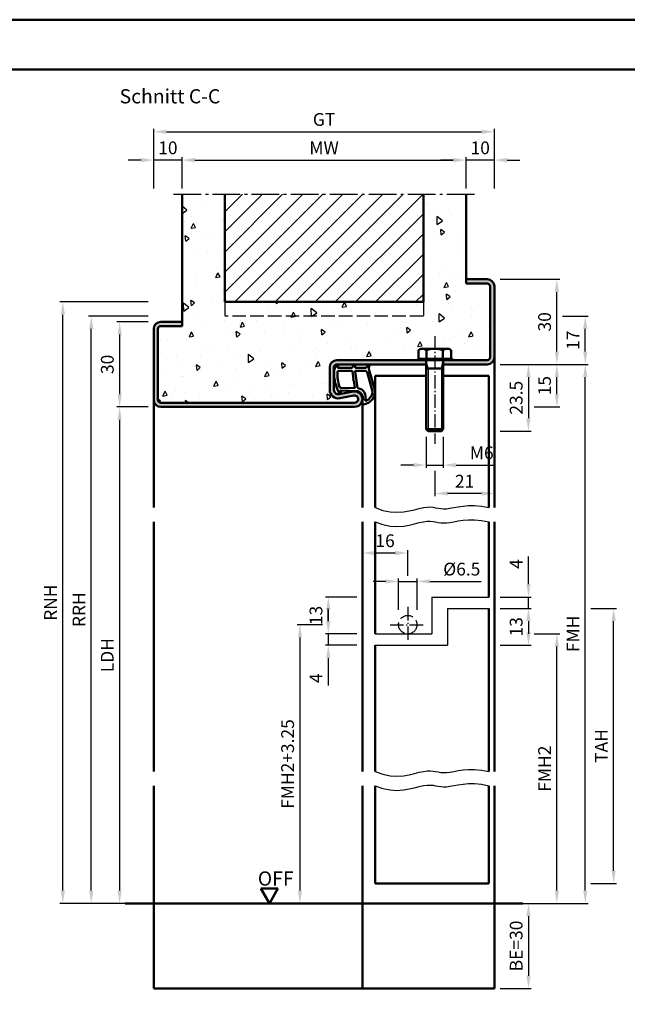
# Model space of a CAD drawing. Units: millimetres. Extents: x 0 to 1680, y -36 to 1114.
# Drawn here: x 1195 to 1409, y 767 to 1114 of the extents above; entities that cross this region are included whole.
import ezdxf

# ---------------------------------------------------------------- set-up
doc = ezdxf.new("R2010")
doc.units = ezdxf.units.MM
for name, pattern in [('AM_DIN_F_W050', [6.25, 4.75, -1.5]), ('AM_DIN_G_W050', [13.75, 9.75, -1.5, 1, -1.5]), ('AM_DIN_G_W050x2', [6.875, 4.75, -0.875, 0.375, -0.875])]:
    doc.linetypes.add(name, pattern=pattern)
for name, color, linetype, lineweight in [('AM_0', 7, 'Continuous', 50), ('AM_0N', 7, 'Continuous', 50), ('AM_1', 14, 'Continuous', 50), ('AM_3', 6, 'AM_DIN_F_W050', 25), ('AM_4', 3, 'Continuous', 25), ('AM_4N', 3, 'Continuous', 25), ('AM_5', 3, 'Continuous', 25), ('AM_7', 4, 'AM_DIN_G_W050', 25), ('AM_7N', 4, 'AM_DIN_G_W050', 25), ('AM_8', 1, 'Continuous', 25), ('AM_BOR', 7, 'Continuous', 50)]:
    doc.layers.add(name, color=color, linetype=linetype, lineweight=lineweight)
doc.layers.add('AM_12', color=7, linetype='Continuous', lineweight=50, plot=False)
doc.styles.get("Standard").update_dxf_attribs({"font": 'isocp.shx'})
doc.dimstyles.new('AM_DIN$0', dxfattribs={"dimtxt": 4.5, "dimasz": 4.5, "dimexe": 1, "dimexo": 2, "dimgap": 1.5, "dimtad": 1, "dimdec": 1, "dimdsep": 46, "dimtxsty": 'Standard', "dimcen": 0, "dimclrd": 256, "dimclre": 256, "dimclrt": 2, "dimadec": 0, "dimazin": 2, "dimtp": 0.1, "dimtm": 0.1, "dimtfac": 0.71, "dimtdec": 1, "dimtmove": 0, "dimatfit": 3, "dimfxl": 0, "dimlwd": -1, "dimlwe": -1, "dimarcsym": 0})

# ---------------------------------------------------------------- blocks, each defined once
blk = doc.blocks.new('*D82')
at = {"layer": 'AM_5', "linetype": 'ByBlock'}
for p, q in [((1239.999999999997, 1007.25), (1229, 1007.25)), ((1230, 1002.75), (1230, 981.75)), ((1240, 977.25), (1229, 977.25))]:
    blk.add_line(p, q, dxfattribs=at)
at = {"layer": 'AM_5'}
for points in [[(1229.25, 1002.75), (1230.75, 1002.75), (1230, 1007.25)], [(1229.25, 981.75), (1230.75, 981.75), (1230, 977.25)]]:
    blk.add_solid(points, dxfattribs=at)
at = {"layer": 'Defpoints', "color": 0}
for p in [(1241.999999999997, 1007.25), (1230, 977.25), (1242, 977.25)]:
    blk.add_point(p, dxfattribs=at)
at = {"layer": 'AM_5', "color": 2, "insert": (1226.25, 992.2500000000001), "char_height": 4.5, "attachment_point": 5, "rotation": 90}
blk.add_mtext('30', dxfattribs=at)
blk = doc.blocks.new('*D87')
at = {"layer": 'AM_5', "linetype": 'ByBlock'}
for p, q in [((1252, 1054.25), (1252, 1065.25)), ((1256.5, 1064.25), (1347.5, 1064.25)), ((1352, 1054.25), (1352, 1065.25))]:
    blk.add_line(p, q, dxfattribs=at)
at = {"layer": 'AM_5'}
for points in [[(1256.5, 1065), (1256.5, 1063.5), (1252, 1064.25)], [(1347.5, 1065), (1347.5, 1063.5), (1352, 1064.25)]]:
    blk.add_solid(points, dxfattribs=at)
at = {"layer": 'Defpoints', "color": 0}
for p in [(1352, 1064.25), (1252, 1052.25), (1352, 1052.25)]:
    blk.add_point(p, dxfattribs=at)
at = {"layer": 'AM_5', "color": 2, "insert": (1302, 1068), "char_height": 4.5, "attachment_point": 5}
blk.add_mtext('MW', dxfattribs=at)
blk = doc.blocks.new('*D88')
at = {"layer": 'AM_5', "linetype": 'ByBlock'}
for p, q in [((1347.5, 1064.25), (1343, 1064.25)), ((1352, 1054.25), (1352, 1065.25)), ((1362, 1064.25), (1352, 1064.25)), ((1362, 1054.249999999998), (1362, 1065.25)), ((1366.5, 1064.25), (1371, 1064.25))]:
    blk.add_line(p, q, dxfattribs=at)
at = {"layer": 'AM_5'}
for points in [[(1347.5, 1065), (1347.5, 1063.5), (1352, 1064.25)], [(1366.5, 1065), (1366.5, 1063.5), (1362, 1064.25)]]:
    blk.add_solid(points, dxfattribs=at)
at = {"layer": 'Defpoints', "color": 0}
for p in [(1352, 1064.25), (1352, 1052.25), (1362, 1052.249999999998)]:
    blk.add_point(p, dxfattribs=at)
at = {"layer": 'AM_5', "color": 2, "insert": (1357, 1068), "char_height": 4.5, "attachment_point": 5}
blk.add_mtext('10', dxfattribs=at)
blk = doc.blocks.new('*D65')
at = {"layer": 'AM_5', "linetype": 'ByBlock'}
for p, q in [((1242, 1054.25), (1242, 1075.25)), ((1246.5, 1074.25), (1357.5, 1074.25)), ((1362, 1054.249999999998), (1362, 1075.25))]:
    blk.add_line(p, q, dxfattribs=at)
at = {"layer": 'AM_5'}
for points in [[(1246.5, 1075), (1246.5, 1073.5), (1242, 1074.25)], [(1357.5, 1075), (1357.5, 1073.5), (1362, 1074.25)]]:
    blk.add_solid(points, dxfattribs=at)
at = {"layer": 'Defpoints', "color": 0}
for p in [(1362, 1074.25), (1242, 1052.25), (1362, 1052.249999999998)]:
    blk.add_point(p, dxfattribs=at)
at = {"layer": 'AM_5', "color": 2, "insert": (1302, 1078.007995128835), "char_height": 4.5, "attachment_point": 5}
blk.add_mtext('GT', dxfattribs=at)
blk = doc.blocks.new('*D74')
at = {"layer": 'AM_5', "linetype": 'ByBlock'}
for p, q in [((1364, 992.25), (1385, 992.25)), ((1384, 981.75), (1384, 987.75)), ((1376, 977.25), (1385, 977.25))]:
    blk.add_line(p, q, dxfattribs=at)
at = {"layer": 'AM_5'}
for points in [[(1383.25, 987.75), (1384.75, 987.75), (1384, 992.25)], [(1383.25, 981.75), (1384.75, 981.75), (1384, 977.25)]]:
    blk.add_solid(points, dxfattribs=at)
at = {"layer": 'Defpoints', "color": 0}
for p in [(1362, 992.25), (1384, 992.25), (1374, 977.25)]:
    blk.add_point(p, dxfattribs=at)
at = {"layer": 'AM_5', "color": 2, "insert": (1380.25, 984.7500000000002), "char_height": 4.5, "attachment_point": 5, "rotation": 90}
blk.add_mtext('15', dxfattribs=at)
blk = doc.blocks.new('*D75')
at = {"layer": 'AM_5', "linetype": 'ByBlock'}
for p, q in [((1364, 1022.25), (1385, 1022.25)), ((1384, 996.75), (1384, 1017.75)), ((1364, 992.25), (1385, 992.25))]:
    blk.add_line(p, q, dxfattribs=at)
at = {"layer": 'AM_5'}
for points in [[(1383.25, 1017.75), (1384.75, 1017.75), (1384, 1022.25)], [(1383.25, 996.75), (1384.75, 996.75), (1384, 992.25)]]:
    blk.add_solid(points, dxfattribs=at)
at = {"layer": 'Defpoints', "color": 0}
for p in [(1362, 1022.25), (1384, 1022.25), (1362, 992.25)]:
    blk.add_point(p, dxfattribs=at)
at = {"layer": 'AM_5', "color": 2, "insert": (1380.25, 1007.25), "char_height": 4.5, "attachment_point": 5, "rotation": 90}
blk.add_mtext('30', dxfattribs=at)
blk = doc.blocks.new('*D76')
at = {"layer": 'AM_5', "linetype": 'ByBlock'}
for p, q in [((1396, 906.25), (1405, 906.25)), ((1404, 813.75), (1404, 901.75)), ((1396, 809.25), (1405, 809.25))]:
    blk.add_line(p, q, dxfattribs=at)
at = {"layer": 'AM_5'}
for points in [[(1403.25, 901.75), (1404.75, 901.75), (1404, 906.25)], [(1403.25, 813.75), (1404.75, 813.75), (1404, 809.25)]]:
    blk.add_solid(points, dxfattribs=at)
at = {"layer": 'Defpoints', "color": 0}
for p in [(1394, 906.25), (1404, 906.25), (1394, 809.25)]:
    blk.add_point(p, dxfattribs=at)
at = {"layer": 'AM_5', "color": 2, "insert": (1400.25, 857.7500000000002), "char_height": 4.5, "attachment_point": 5, "rotation": 90}
blk.add_mtext('TAH', dxfattribs=at)
blk = doc.blocks.new('*D77')
at = {"layer": 'AM_5', "linetype": 'ByBlock'}
for p, q in [((1376, 897.25), (1385, 897.25)), ((1384, 806.75), (1384, 892.75)), ((1364, 802.25), (1385, 802.25))]:
    blk.add_line(p, q, dxfattribs=at)
at = {"layer": 'AM_5'}
for points in [[(1383.25, 892.75), (1384.75, 892.75), (1384, 897.25)], [(1383.25, 806.75), (1384.75, 806.75), (1384, 802.25)]]:
    blk.add_solid(points, dxfattribs=at)
at = {"layer": 'Defpoints', "color": 0}
for p in [(1374, 897.25), (1384, 897.25), (1362, 802.25)]:
    blk.add_point(p, dxfattribs=at)
at = {"layer": 'AM_5', "color": 2, "insert": (1380.249557086614, 849.7500000000002), "char_height": 4.5, "attachment_point": 5, "rotation": 90}
blk.add_mtext('FMH2', dxfattribs=at)
blk = doc.blocks.new('*D78')
at = {"layer": 'AM_5', "linetype": 'ByBlock'}
for p, q in [((1364, 992.25), (1395, 992.25)), ((1394, 806.75), (1394, 987.75)), ((1364, 802.25), (1395, 802.25))]:
    blk.add_line(p, q, dxfattribs=at)
at = {"layer": 'AM_5'}
for points in [[(1393.25, 987.75), (1394.75, 987.75), (1394, 992.25)], [(1393.25, 806.75), (1394.75, 806.75), (1394, 802.25)]]:
    blk.add_solid(points, dxfattribs=at)
at = {"layer": 'Defpoints', "color": 0}
for p in [(1362, 992.25), (1394, 992.25), (1362, 802.25)]:
    blk.add_point(p, dxfattribs=at)
at = {"layer": 'AM_5', "color": 2, "insert": (1390.25, 897.2500000000002), "char_height": 4.5, "attachment_point": 5, "rotation": 90}
blk.add_mtext('FMH', dxfattribs=at)
blk = doc.blocks.new('*D104')
at = {"layer": 'AM_5', "linetype": 'ByBlock'}
for p, q in [((1240, 977.25), (1228.999999999997, 977.25)), ((1229.999999999997, 972.75), (1229.999999999997, 806.75)), ((1239.999999999997, 802.25), (1228.999999999997, 802.25))]:
    blk.add_line(p, q, dxfattribs=at)
at = {"layer": 'AM_5'}
for points in [[(1229.249999999997, 972.75), (1230.749999999997, 972.75), (1229.999999999997, 977.25)], [(1229.249999999997, 806.75), (1230.749999999997, 806.75), (1229.999999999997, 802.25)]]:
    blk.add_solid(points, dxfattribs=at)
at = {"layer": 'Defpoints', "color": 0}
for p in [(1242, 977.25), (1229.999999999997, 802.25), (1241.999999999997, 802.25)]:
    blk.add_point(p, dxfattribs=at)
at = {"layer": 'AM_5', "color": 2, "insert": (1226.218705358278, 889.7500000000001), "char_height": 4.5, "attachment_point": 5, "rotation": 90}
blk.add_mtext('LDH', dxfattribs=at)
blk = doc.blocks.new('*D105')
at = {"layer": 'AM_5', "linetype": 'ByBlock'}
for p, q in [((1313.5, 910.25), (1302.499999, 910.25)), ((1303.499999, 905.75), (1303.499999, 901.75)), ((1313.5, 897.25), (1302.499999, 897.25))]:
    blk.add_line(p, q, dxfattribs=at)
at = {"layer": 'AM_5'}
for points in [[(1302.749999, 905.75), (1304.249999, 905.75), (1303.499999, 910.25)], [(1302.749999, 901.75), (1304.249999, 901.75), (1303.499999, 897.25)]]:
    blk.add_solid(points, dxfattribs=at)
at = {"layer": 'Defpoints', "color": 0}
for p in [(1315.5, 910.25), (1303.499999, 897.25), (1315.5, 897.25)]:
    blk.add_point(p, dxfattribs=at)
at = {"layer": 'AM_5', "color": 2, "insert": (1299.749999, 903.7500000000002), "char_height": 4.5, "attachment_point": 5, "rotation": 90}
blk.add_mtext('13', dxfattribs=at)
blk = doc.blocks.new('*D107')
at = {"layer": 'AM_5', "linetype": 'ByBlock'}
for p, q in [((1303.5, 901.75), (1303.5, 906.25)), ((1313.5, 897.25), (1302.5, 897.25)), ((1303.5, 897.25), (1303.5, 893.25)), ((1313.5, 893.25), (1302.5, 893.25)), ((1303.5, 888.75), (1303.5, 879))]:
    blk.add_line(p, q, dxfattribs=at)
at = {"layer": 'AM_5'}
for points in [[(1302.75, 901.75), (1304.25, 901.75), (1303.5, 897.25)], [(1302.75, 888.75), (1304.25, 888.75), (1303.5, 893.25)]]:
    blk.add_solid(points, dxfattribs=at)
at = {"layer": 'Defpoints', "color": 0}
for p in [(1315.5, 897.25), (1303.5, 893.25), (1315.5, 893.25)]:
    blk.add_point(p, dxfattribs=at)
at = {"layer": 'AM_5', "color": 2, "insert": (1299.75, 881.6250000000002), "char_height": 4.5, "attachment_point": 5, "rotation": 90}
blk.add_mtext('4', dxfattribs=at)
blk = doc.blocks.new('*D108')
at = {"layer": 'AM_5', "linetype": 'ByBlock'}
for p, q in [((1301.5, 900.5), (1292.5, 900.5)), ((1293.5, 896), (1293.5, 806.75)), ((1313.5, 802.25), (1292.5, 802.25))]:
    blk.add_line(p, q, dxfattribs=at)
at = {"layer": 'AM_5'}
for points in [[(1292.75, 896), (1294.25, 896), (1293.5, 900.5)], [(1292.75, 806.75), (1294.25, 806.75), (1293.5, 802.25)]]:
    blk.add_solid(points, dxfattribs=at)
at = {"layer": 'Defpoints', "color": 0}
for p in [(1303.5, 900.5), (1293.5, 802.25), (1315.5, 802.25)]:
    blk.add_point(p, dxfattribs=at)
at = {"layer": 'AM_5', "color": 2, "insert": (1289.749557086614, 851.3750000000002), "char_height": 4.5, "attachment_point": 5, "rotation": 90}
blk.add_mtext('FMH2+3.25', dxfattribs=at)
blk = doc.blocks.new('*D106')
at = {"layer": 'AM_5', "linetype": 'ByBlock'}
for p, q in [((1364, 906.25), (1375, 906.25)), ((1374, 901.75), (1374, 897.75)), ((1364, 893.25), (1375, 893.25))]:
    blk.add_line(p, q, dxfattribs=at)
at = {"layer": 'AM_5'}
for points in [[(1373.25, 901.75), (1374.75, 901.75), (1374, 906.25)], [(1373.25, 897.75), (1374.75, 897.75), (1374, 893.25)]]:
    blk.add_solid(points, dxfattribs=at)
at = {"layer": 'Defpoints', "color": 0}
for p in [(1362, 906.25), (1362, 893.25), (1374, 893.25)]:
    blk.add_point(p, dxfattribs=at)
at = {"layer": 'AM_5', "color": 2, "insert": (1370.25, 899.7500000000002), "char_height": 4.5, "attachment_point": 5, "rotation": 90}
blk.add_mtext('13', dxfattribs=at)
blk = doc.blocks.new('*D109')
at = {"layer": 'AM_5', "linetype": 'ByBlock'}
for p, q in [((1374, 914.75), (1374, 924.5)), ((1364, 910.25), (1375, 910.25)), ((1374, 906.25), (1374, 910.25)), ((1364, 906.25), (1375, 906.25)), ((1374, 901.75), (1374, 897.25))]:
    blk.add_line(p, q, dxfattribs=at)
at = {"layer": 'AM_5'}
for points in [[(1373.25, 914.75), (1374.75, 914.75), (1374, 910.25)], [(1373.25, 901.75), (1374.75, 901.75), (1374, 906.25)]]:
    blk.add_solid(points, dxfattribs=at)
at = {"layer": 'Defpoints', "color": 0}
for p in [(1362, 910.25), (1374, 910.25), (1362, 906.25)]:
    blk.add_point(p, dxfattribs=at)
at = {"layer": 'AM_5', "color": 2, "insert": (1370.25, 921.8750000000002), "char_height": 4.5, "attachment_point": 5, "rotation": 90}
blk.add_mtext('4', dxfattribs=at)
blk = doc.blocks.new('*D110')
at = {"layer": 'AM_5', "linetype": 'ByBlock'}
for p, q in [((1328.25, 905.7718634050016), (1328.25, 916.75)), ((1334.75, 905.7718634050016), (1334.75, 916.75)), ((1323.75, 915.75), (1319.25, 915.75)), ((1328.25, 915.75), (1334.75, 915.75)), ((1339.25, 915.75), (1357.286396103068, 915.75))]:
    blk.add_line(p, q, dxfattribs=at)
at = {"layer": 'AM_5'}
for points in [[(1323.75, 916.5), (1323.75, 915), (1328.25, 915.75)], [(1339.25, 916.5), (1339.25, 915), (1334.75, 915.75)]]:
    blk.add_solid(points, dxfattribs=at)
at = {"layer": 'Defpoints', "color": 0}
for p in [(1334.75, 915.75), (1328.25, 903.7718634050016), (1334.75, 903.7718634050016)]:
    blk.add_point(p, dxfattribs=at)
at = {"layer": 'AM_5', "color": 2, "insert": (1350.518198051534, 919.5), "char_height": 4.5, "attachment_point": 5}
blk.add_mtext('%%c6.5', dxfattribs=at)
blk = doc.blocks.new('*D111')
at = {"layer": 'AM_5', "linetype": 'ByBlock'}
for p, q in [((1315.5, 905.75), (1315.5, 926.75)), ((1331.5, 917.75), (1331.5, 926.75)), ((1327, 925.75), (1320, 925.75))]:
    blk.add_line(p, q, dxfattribs=at)
at = {"layer": 'AM_5'}
for points in [[(1320, 926.5), (1320, 925), (1315.5, 925.75)], [(1327, 926.5), (1327, 925), (1331.5, 925.75)]]:
    blk.add_solid(points, dxfattribs=at)
at = {"layer": 'Defpoints', "color": 0}
for p in [(1315.5, 925.75), (1331.5, 915.75), (1315.5, 903.75)]:
    blk.add_point(p, dxfattribs=at)
at = {"layer": 'AM_5', "color": 2, "insert": (1323.5, 929.5), "char_height": 4.5, "attachment_point": 5}
blk.add_mtext('16', dxfattribs=at)
blk = doc.blocks.new('*D112')
at = {"layer": 'AM_5', "linetype": 'ByBlock'}
for p, q in [((1364, 992.25), (1375, 992.25)), ((1374, 987.75), (1374, 973.25)), ((1364, 968.75), (1375, 968.75))]:
    blk.add_line(p, q, dxfattribs=at)
at = {"layer": 'AM_5'}
for points in [[(1373.25, 987.75), (1374.75, 987.75), (1374, 992.25)], [(1373.25, 973.25), (1374.75, 973.25), (1374, 968.75)]]:
    blk.add_solid(points, dxfattribs=at)
at = {"layer": 'Defpoints', "color": 0}
for p in [(1362, 992.25), (1362, 968.75), (1374, 968.75)]:
    blk.add_point(p, dxfattribs=at)
at = {"layer": 'AM_5', "color": 2, "insert": (1370.249557086614, 980.5000000000002), "char_height": 4.5, "attachment_point": 5, "rotation": 90}
blk.add_mtext('23.5', dxfattribs=at)
blk = doc.blocks.new('*D113')
at = {"layer": 'AM_5', "linetype": 'ByBlock'}
for p, q in [((1338, 966.75), (1338, 955.75)), ((1344, 966.75), (1344, 955.75)), ((1333.5, 956.75), (1329, 956.75)), ((1338, 956.75), (1344, 956.75)), ((1348.5, 956.75), (1362.073228346457, 956.75))]:
    blk.add_line(p, q, dxfattribs=at)
at = {"layer": 'AM_5'}
for points in [[(1333.5, 957.5), (1333.5, 956), (1338, 956.75)], [(1348.5, 957.5), (1348.5, 956), (1344, 956.75)]]:
    blk.add_solid(points, dxfattribs=at)
at = {"layer": 'Defpoints', "color": 0}
for p in [(1338, 968.75), (1344, 968.75), (1344, 956.75)]:
    blk.add_point(p, dxfattribs=at)
at = {"layer": 'AM_5', "color": 2, "insert": (1357.536614173228, 960.5), "char_height": 4.5, "attachment_point": 5}
blk.add_mtext('M6', dxfattribs=at)
blk = doc.blocks.new('*D114')
at = {"layer": 'AM_5', "linetype": 'ByBlock'}
for p, q in [((1362, 966.75), (1362, 945.75)), ((1341, 954.75), (1341, 945.75)), ((1357.5, 946.75), (1345.5, 946.75))]:
    blk.add_line(p, q, dxfattribs=at)
at = {"layer": 'AM_5'}
for points in [[(1345.5, 947.5), (1345.5, 946), (1341, 946.75)], [(1357.5, 947.5), (1357.5, 946), (1362, 946.75)]]:
    blk.add_solid(points, dxfattribs=at)
at = {"layer": 'Defpoints', "color": 0}
for p in [(1362, 968.75), (1341, 956.75), (1341, 946.75)]:
    blk.add_point(p, dxfattribs=at)
at = {"layer": 'AM_5', "color": 2, "insert": (1351.5, 950.5004429133859), "char_height": 4.5, "attachment_point": 5}
blk.add_mtext('21', dxfattribs=at)
blk = doc.blocks.new('DIN_A3_BOS')
at = {"layer": 'AM_12'}
blk.add_lwpolyline([(0, 0), (420, 0), (420, 297), (0, 297)], close=True, dxfattribs=at)
at = {"layer": 'AM_BOR'}
blk.add_lwpolyline([(20, 10), (410, 10), (410, 287), (20, 287)], close=True, dxfattribs=at)
blk = doc.blocks.new('*D278')
at = {"layer": 'AM_5', "linetype": 'ByBlock'}
for p, q in [((1237.5, 1064.249999999999), (1233, 1064.249999999999)), ((1242, 1054.25), (1242, 1065.249999999999)), ((1252, 1064.249999999999), (1242, 1064.249999999999)), ((1252, 1054.25), (1252, 1065.249999999999)), ((1256.5, 1064.249999999999), (1261, 1064.249999999999))]:
    blk.add_line(p, q, dxfattribs=at)
at = {"layer": 'AM_5'}
for points in [[(1237.5, 1064.999999999999), (1237.5, 1063.499999999999), (1242, 1064.249999999999)], [(1256.5, 1064.999999999999), (1256.5, 1063.499999999999), (1252, 1064.249999999999)]]:
    blk.add_solid(points, dxfattribs=at)
at = {"layer": 'Defpoints', "color": 0}
for p in [(1242, 1064.249999999999), (1242, 1052.25), (1252, 1052.25)]:
    blk.add_point(p, dxfattribs=at)
at = {"layer": 'AM_5', "color": 2, "insert": (1247, 1067.999999999999), "char_height": 4.5, "attachment_point": 5}
blk.add_mtext('10', dxfattribs=at)
blk = doc.blocks.new('*D303')
at = {"layer": 'AM_5', "linetype": 'ByBlock'}
for p, q in [((1386, 1009.25), (1395, 1009.25)), ((1394, 996.75), (1394, 1004.75)), ((1364, 992.25), (1395, 992.25))]:
    blk.add_line(p, q, dxfattribs=at)
at = {"layer": 'AM_5'}
for points in [[(1393.25, 1004.75), (1394.75, 1004.75), (1394, 1009.25)], [(1393.25, 996.75), (1394.75, 996.75), (1394, 992.25)]]:
    blk.add_solid(points, dxfattribs=at)
at = {"layer": 'Defpoints', "color": 0}
for p in [(1384, 1009.25), (1394, 1009.25), (1362, 992.25)]:
    blk.add_point(p, dxfattribs=at)
at = {"layer": 'AM_5', "color": 2, "insert": (1390.25, 1000.75), "char_height": 4.5, "attachment_point": 5, "rotation": 90}
blk.add_mtext('17', dxfattribs=at)
blk = doc.blocks.new('*D304')
at = {"layer": 'AM_5', "linetype": 'ByBlock'}
for p, q in [((1240, 1009.25), (1218.999999999999, 1009.25)), ((1219.999999999999, 806.7499999999999), (1219.999999999999, 1004.75)), ((1240, 802.2499999999999), (1218.999999999999, 802.2499999999999))]:
    blk.add_line(p, q, dxfattribs=at)
at = {"layer": 'AM_5'}
for points in [[(1219.249999999999, 1004.75), (1220.749999999999, 1004.75), (1219.999999999999, 1009.25)], [(1219.249999999999, 806.7499999999999), (1220.749999999999, 806.7499999999999), (1219.999999999999, 802.2499999999999)]]:
    blk.add_solid(points, dxfattribs=at)
at = {"layer": 'Defpoints', "color": 0}
for p in [(1219.999999999999, 1009.25), (1242, 1009.25), (1242, 802.2499999999999)]:
    blk.add_point(p, dxfattribs=at)
at = {"layer": 'AM_5', "color": 2, "insert": (1216.249999999999, 905.7500000000001), "char_height": 4.5, "attachment_point": 5, "rotation": 90}
blk.add_mtext('RRH', dxfattribs=at)
blk = doc.blocks.new('*D305')
at = {"layer": 'AM_5', "linetype": 'ByBlock'}
for p, q in [((1240, 1014.25), (1208.999999999999, 1014.25)), ((1209.999999999999, 806.7499999999999), (1209.999999999999, 1009.75)), ((1240, 802.2499999999999), (1208.999999999999, 802.2499999999999))]:
    blk.add_line(p, q, dxfattribs=at)
at = {"layer": 'AM_5'}
for points in [[(1209.249999999999, 1009.75), (1210.749999999999, 1009.75), (1209.999999999999, 1014.25)], [(1209.249999999999, 806.7499999999999), (1210.749999999999, 806.7499999999999), (1209.999999999999, 802.2499999999999)]]:
    blk.add_solid(points, dxfattribs=at)
at = {"layer": 'Defpoints', "color": 0}
for p in [(1209.999999999999, 1014.25), (1242, 1014.25), (1242, 802.2499999999999)]:
    blk.add_point(p, dxfattribs=at)
at = {"layer": 'AM_5', "color": 2, "insert": (1206.249999999999, 908.2500000000001), "char_height": 4.5, "attachment_point": 5, "rotation": 90}
blk.add_mtext('RNH', dxfattribs=at)
blk = doc.blocks.new('*D307')
at = {"layer": 'AM_5', "linetype": 'ByBlock'}
for p, q in [((1364, 802.25), (1375, 802.25)), ((1374, 797.75), (1374, 776.75)), ((1364, 772.25), (1375, 772.25))]:
    blk.add_line(p, q, dxfattribs=at)
at = {"layer": 'AM_5'}
for points in [[(1373.25, 797.75), (1374.75, 797.75), (1374, 802.25)], [(1373.25, 776.75), (1374.75, 776.75), (1374, 772.25)]]:
    blk.add_solid(points, dxfattribs=at)
at = {"layer": 'Defpoints', "color": 0}
for p in [(1362, 802.25), (1362, 772.25), (1374, 772.25)]:
    blk.add_point(p, dxfattribs=at)
at = {"layer": 'AM_5', "color": 2, "insert": (1370.25, 787.2500000000002), "char_height": 4.5, "attachment_point": 5, "rotation": 90}
blk.add_mtext('BE=30', dxfattribs=at)

msp = doc.modelspace()

# ---------------------------------------------------------------- hatches: boundary and pattern name
at = {"layer": 'AM_8'}
h = msp.add_hatch(dxfattribs=at)
h.set_pattern_fill('AR-CONC', color=256, scale=0.1, angle=45, style=0)
h.set_pattern_definition([(95, (1171.129123270038, 771.1998074971858), (14.00946503457718, 11.75533794048302), [1.905, -20.955]), (40.00000000000002, (1171.129123270038, 771.1998074971858), (-16.00184531424416, 11.01767285788194), [1.524, -16.764058417]), (145.4514447, (1172.296574985908, 772.1794158016595), (-1.992379762965978, 22.77301021368535), [1.61900088, -17.80902446]), (91.18419999999999, (1167.53702082161, 774.7919099456135), (22.14102432304705, 16.19534128742705), [2.8575, -31.4325]), (141.63555761, (1169.382102830031, 776.1415222324574), (-0.7086617476218535, 34.28267636152945), [2.428502314, -26.713560816]), (36.18415117, (1167.53702082161, 774.7919099456135), (-0.7086617458072162, 34.28267636162032), [2.285996707, -25.145973192]), (66, (1170.231097657931, 775.6899355577204), (17.95199793093499, 3.489514907439818), [1.905, -20.955]), (11.00000000000004, (1170.231097657931, 775.6899355577204), (-8.653992652234553, 17.39411931937545), [1.524, -16.764]), (116.451445, (1171.727097488713, 775.9807284626547), (9.298005187572974, 20.88363427013335), [1.61900088, -17.80899376]), (82.50000000000001, (1171.129123270038, 771.1998074971858), (-5.760546906781041, 6.197341367358699), [0, -16.5608, 0, -17.018, 0, -16.8275]), (52.49999999999999, (1171.129123270038, 771.1998074971858), (-2.358972731942485, 11.80870002746923), [0, -9.7028, 0, -16.1798, 0, -6.413500000000001]), (12.5, (1167.123929040041, 767.194613267189), (9.99278630325158, 9.182619558271359), [0, -6.350000000000001, 0, -19.812, 0, -26.289]), (2.499999999999997, (1165.327877815827, 765.3985620429752), (8.676390441821674, 12.27223928811142), [0, -8.255, 0, -13.1572, 0, -18.669])])
edge = h.paths.add_edge_path()
edge.add_line((1312.520520213423, 981.2287550722389), (1307.550751487785, 980.3006112197636))
edge.add_arc((1307, 983.2496233931364), 2.999999999999727, 180.0000000000065, 280.57857775069124, ccw=False)
edge.add_line((1304, 983.2496233931361), (1304, 991.25))
edge.add_arc((1306.5, 991.25), 2.5, 90, 180, ccw=False)
edge.add_line((1306.5, 993.75), (1336.56, 993.75))
edge.add_line((1336.56, 993.75), (1336.56, 994.25))
edge.add_line((1336.56, 994.25), (1335.225, 994.25))
edge.add_line((1335.225, 994.25), (1335.225, 997.3025535413781))
edge.add_line((1335.225, 997.3025535413781), (1336, 997.75))
edge.add_line((1336, 997.75), (1341, 997.749999999999))
edge.add_line((1341, 997.749999999999), (1346, 997.75))
edge.add_line((1346, 997.75), (1346.432315522797, 997.5004025165379))
edge.add_line((1346.432315522797, 997.5004025165379), (1346.775, 997.3025535413781))
edge.add_line((1346.775, 997.3025535413781), (1346.775, 994.25))
edge.add_line((1346.775, 994.25), (1345.44, 994.25))
edge.add_line((1345.44, 994.25), (1345.44, 993.75))
edge.add_line((1345.44, 993.75), (1359.5, 993.75))
edge.add_arc((1359.5, 994.75), 1, 270, 360)
edge.add_line((1360.5, 994.75), (1360.5, 1019.75))
edge.add_arc((1359.5, 1019.75), 1, 0, 90)
edge.add_line((1359.5, 1020.75), (1352, 1020.75))
edge.add_line((1352, 1020.75), (1352, 1052.25))
edge.add_line((1352, 1052.25), (1337, 1052.25))
edge.add_line((1337, 1052.25), (1337, 1014.25))
edge.add_line((1337, 1014.25), (1267, 1014.25))
edge.add_line((1267, 1014.25), (1267, 1052.25))
edge.add_line((1267, 1052.25), (1252, 1052.25))
edge.add_line((1252, 1052.25), (1252, 1005.75))
edge.add_line((1252, 1005.75), (1244.5, 1005.75))
edge.add_arc((1244.5, 1004.75), 1, 90, 180)
edge.add_line((1243.5, 1004.75), (1243.5, 979.75))
edge.add_arc((1244.5, 979.75), 1, 180, 270)
edge.add_line((1244.5, 978.75), (1312.75, 978.75))
edge.add_arc((1312.75, 980.0000000000001), 1.250000000000114, 270.0000000000105, 460.5785777506683)
h = msp.add_hatch(dxfattribs=at)
h.set_pattern_fill('_U', color=256, scale=5, angle=45, style=0, pattern_type=0)
h.set_pattern_definition([(45, (255.0577437648685, 712.8703971943659), (-3.535533905932737, 3.535533905932738), [])])
h.paths.add_polyline_path([(1267, 1014.25), (1337, 1014.25), (1337, 1052.25), (1267, 1052.25)])
h = msp.add_hatch(color=256, dxfattribs=at)
edge = h.paths.add_edge_path()
edge.add_line((1362, 994.75), (1362, 1019.75))
edge.add_arc((1359.5, 1019.75), 2.5, 0, 90)
edge.add_line((1359.5, 1022.25), (1352, 1022.25))
edge.add_line((1352, 1022.25), (1352, 1020.75))
edge.add_line((1352, 1020.75), (1359.5, 1020.75))
edge.add_arc((1359.5, 1019.75), 1, 0, 90, ccw=False)
edge.add_line((1360.5, 1019.75), (1360.5, 994.75))
edge.add_arc((1359.5, 994.75), 1, -90, 0, ccw=False)
edge.add_line((1359.5, 993.75), (1344, 993.75))
edge.add_line((1344, 993.75), (1344, 992.25))
edge.add_line((1344, 992.25), (1359.5, 992.25))
edge.add_arc((1359.5, 994.75), 2.5, 270, 360)
h = msp.add_hatch(color=256, dxfattribs=at)
edge = h.paths.add_edge_path()
edge.add_line((1312.245144469531, 982.7032611589254), (1307.275375743892, 981.7751173064498))
edge.add_arc((1307, 983.2496233931362), 1.499999999999807, 180.0000000000043, 280.5785777506916, ccw=False)
edge.add_line((1305.5, 983.2496233931361), (1305.5, 991.25))
edge.add_arc((1306.5, 991.25), 1, 90, 180, ccw=False)
edge.add_line((1306.5, 992.25), (1338, 992.25))
edge.add_line((1338, 992.25), (1338, 993.75))
edge.add_line((1338, 993.75), (1306.5, 993.75))
edge.add_arc((1306.5, 991.25), 2.5, 90, 180)
edge.add_line((1304, 991.25), (1304, 983.2496233931361))
edge.add_arc((1307, 983.249623393136), 3.000000000000227, 179.9999999999978, 280.5785777506729)
edge.add_line((1307.550751487784, 980.3006112197628), (1312.520520213423, 981.2287550722394))
edge.add_arc((1312.75, 980.0000000000003), 1.250000000000298, -90, 100.5785777506859, ccw=False)
edge.add_line((1312.75, 978.75), (1244.5, 978.75))
edge.add_arc((1244.5, 979.75), 1, 180, 270, ccw=False)
edge.add_line((1243.5, 979.75), (1243.5, 1004.75))
edge.add_arc((1244.5, 1004.75), 1, 90, 180, ccw=False)
edge.add_line((1244.5, 1005.75), (1252, 1005.75))
edge.add_line((1252, 1005.75), (1252, 1007.25))
edge.add_line((1252, 1007.25), (1244.5, 1007.25))
edge.add_arc((1244.5, 1004.75), 2.5, 90, 180)
edge.add_line((1242, 1004.75), (1242, 979.75))
edge.add_arc((1244.5, 979.75), 2.5, 180, 270)
edge.add_line((1244.5, 977.25), (1312.75, 977.25))
edge.add_arc((1312.75, 980), 2.75, 270.0000000000047, 460.578577750675)

# ---------------------------------------------------------------- linework, layer by layer
for p, q in [((1340, 910.25), (1340, 897.25)), ((1340, 910.25), (1360, 910.25)), ((1345.5, 906.25), (1345.5, 893.25)), ((1345.5, 906.25), (1360, 906.25)), ((1320, 897.25), (1340, 897.25)), ((1320, 893.25), (1345.5, 893.25))]:
    msp.add_line(p, q)
at = {"layer": 'AM_0'}
for p, q in [((1252, 1005.75), (1252, 1052.25)), ((1267, 1014.25), (1267, 1052.25)), ((1337, 1014.25), (1337, 1052.25)), ((1352, 1020.75), (1352, 1052.25)), ((1352, 1022.25), (1359.5, 1022.25)), ((1352, 1020.75), (1359.5, 1020.75)), ((1360.5, 1019.75), (1360.5, 994.75)), ((1362, 1019.75), (1362, 994.75)), ((1337, 1014.25), (1267, 1014.25)), ((1252, 1007.25), (1244.5, 1007.25)), ((1242, 1004.75), (1242, 979.75)), ((1243.5, 1004.75), (1243.5, 979.75)), ((1252, 1005.75), (1244.5, 1005.75)), ((1359.5, 993.75), (1306.5, 993.75)), ((1304, 983.2496233931361), (1304, 991.25)), ((1305.5, 983.2496233931361), (1305.5, 991.25)), ((1338, 992.25), (1306.5, 992.25)), ((1359.5, 992.25), (1344, 992.25)), ((1320, 988.25), (1338, 988.25)), ((1320, 988.25), (1320, 941.75)), ((1344, 988.25), (1360, 988.25)), ((1360, 988.25), (1360, 941.75)), ((1312.245144469531, 982.7032611589257), (1307.275375743892, 981.7751173064498)), ((1244.5, 978.75), (1312.75, 978.75)), ((1312.520520213423, 981.2287550722394), (1307.550751487785, 980.3006112197636)), ((1244.5, 977.25), (1312.75, 977.25)), ((1320, 936.75), (1320, 897.25)), ((1360, 936.75), (1360, 910.25)), ((1360, 906.25), (1360, 848.75)), ((1320, 893.25), (1320, 848.75)), ((1320, 843.75), (1320, 809.25)), ((1360, 843.75), (1360, 809.25)), ((1320, 809.25), (1360, 809.25)), ((1285.75, 807.4461524227066), (1279.75, 807.4461524227066)), ((1282.75, 802.2499999999999), (1279.75, 807.4461524227066)), ((1282.75, 802.2499999999999), (1285.75, 807.4461524227066)), ((1232, 802.25), (1372, 802.25))]:
    msp.add_line(p, q, dxfattribs=at)
for centre, radius, start, end in [((1359.5, 1019.75), 2.5, 0, 90), ((1359.5, 1019.75), 1, 0, 90), ((1244.5, 1004.75), 2.5, 90, 180), ((1244.5, 1004.75), 1, 90, 180), ((1306.5, 991.25), 2.5, 90, 180), ((1359.5, 994.75), 1, 270, 0), ((1359.5, 994.75), 2.5, 270, 0), ((1306.5, 991.25), 1, 90, 180), ((1307, 983.2496233931361), 3, 180, 280.5785777506783), ((1307, 983.2496233931361), 1.5, 180, 280.5785777506783), ((1312.75, 980), 2.75, 270, 100.5785777506784), ((1244.5, 979.75), 2.5, 180, 270), ((1244.5, 979.75), 1, 180, 270), ((1312.75, 980), 1.25, 270, 100.5785777506784)]:
    msp.add_arc(centre, radius, start, end, dxfattribs=at)
at = {"layer": 'AM_0N'}
for p, q in [((1335.225, 997.3025535413781), (1336, 997.75)), ((1335.225, 997.3025535413781), (1335.225, 994.25)), ((1336, 997.75), (1346, 997.75)), ((1338.111751345948, 997.3025535413781), (1338.111751345948, 994.25)), ((1343.888248654052, 997.3025535413781), (1343.888248654052, 994.25)), ((1346.775, 997.3025535413781), (1346, 997.75)), ((1346.775, 997.3025535413781), (1346.775, 994.25)), ((1336.56, 994.25), (1335.225, 994.25)), ((1345.44, 994.25), (1336.56, 994.25)), ((1336.56, 994.25), (1336.56, 993.75)), ((1338, 990.75), (1338, 993.75)), ((1344, 990.75), (1344, 993.75)), ((1345.44, 994.25), (1345.44, 993.75)), ((1346.775, 994.25), (1345.44, 994.25)), ((1338, 990.75), (1338, 969.3634499999989)), ((1344, 990.75), (1338, 990.75)), ((1344, 990.75), (1344, 969.3634499999989)), ((1344, 969.3634499999989), (1338, 969.3634499999989)), ((1338, 969.3634499999989), (1338.61345, 968.75)), ((1343.38655, 968.75), (1338.61345, 968.75)), ((1343.38655, 968.75), (1344, 969.3634499999989))]:
    msp.add_line(p, q, dxfattribs=at)
for centre, radius, start, end in [((1336.668375672974, 995.1982514916981), 2.551748508301405, 55.5531276177215, 115.5531276177333), ((1341, 988.2045130971928), 9.5454869028061, 72.38752601449366, 107.6124739855064), ((1345.331624327026, 995.1982514916981), 2.551748508301405, 64.44687238226676, 124.4468723822785)]:
    msp.add_arc(centre, radius, start, end, dxfattribs=at)
at = {"layer": 'AM_1'}
for p, q in [((1362, 994.75), (1362, 941.75)), ((1242, 979.75), (1242, 941.75)), ((1315.5, 980), (1315.5, 941.75)), ((1242, 936.75), (1242, 848.75)), ((1315.5, 936.75), (1315.5, 848.75)), ((1362, 936.75), (1362, 848.75)), ((1242, 843.75), (1242, 772.25)), ((1315.5, 843.75), (1315.5, 772.25)), ((1362, 843.75), (1362, 772.25)), ((1242, 772.25), (1362, 772.25))]:
    msp.add_line(p, q, dxfattribs=at)
for points in [[(1306.449554333789, 992.0998316012592, -0.8225616960369451), (1307.002355095014, 991.8973033984075), (1306.827646024199, 991.0474852256175), (1311.795470306164, 991.0474852256175), (1312.669177656709, 992.1690940044573, -0.7467354177837918), (1312.9909450061, 992.073782173331), (1313.006048592835, 991.0474852256175), (1316.455506129388, 991.0474852256175, 0.2039214600742718), (1316.815801292697, 991.2008046878072), (1317.761930527511, 992.1881717182496, -0.8105301734172095), (1318.093987116992, 991.9810954744607), (1318.059427151286, 991.8820607605921, 0.1645000437529372), (1317.870072189729, 990.2075316173614), (1319.958371416576, 982.901856166136, -0.06611493977518698), (1319.982920139735, 982.0547368309453, -0.2820378425500336), (1316.327894723187, 978.193051047756, -0.1590275267653622), (1315.284674453162, 978.291243619833, -0.3764163398999706), (1315.176324737066, 978.531722705482), (1315.654870362659, 979.948604248968, 0.3762126752200714), (1313.860035833997, 982.7637908384586), (1307.746186105339, 983.0437855349119), (1307.921807355732, 982.4217894440408, -0.7987947825966828), (1307.314876781506, 982.2148468067771, -0.1245897451608651), (1305.507087066616, 989.4886550863885, -0.1623187278905707)], [(1307.244504493468, 989.9974852256182), (1311.702891027749, 989.9974852256182, -0.3782424518883232), (1312.000574390762, 989.7346956459933), (1312.371116141296, 987.0778109823332, -0.2360679774992166), (1312.341347805002, 986.993467362814), (1312.233437585909, 986.8892781857594, 0.5000000000000969), (1312.253283143444, 986.7305137254843), (1312.383519614762, 986.6560928847321, -0.2360679775002734), (1312.433133508598, 986.581672043978), (1312.784972941559, 984.0198752489123, -0.451123492285309), (1312.636131260052, 983.8512700387237), (1307.881192481266, 984.0362794401626, -0.3316728536076049), (1307.402038359013, 984.3934112242168, -0.08495172335165252), (1306.744505958023, 989.49869541306, -0.4135048278399992)], [(1313.230383911017, 989.9974852256182), (1316.441890267304, 989.9974852256182, -0.3015521592859336), (1317.132897406128, 989.5390484847812), (1319.080589396744, 982.681826394024, -0.02785836671880648), (1319.105732071895, 982.2601333427046, -0.2581461437683861), (1316.751328793069, 979.4463622044495, -0.6319644469852753), (1316.516753794414, 979.7099127337751, 0.4552489077013688), (1313.993325845015, 983.8509963693778, -0.3823944314809918), (1313.791968519839, 984.0261683709723), (1313.007121388757, 989.7445774103344, -0.4511234922852938)]]:
    msp.add_lwpolyline(points, format="xyb", close=True, dxfattribs=at)
at = {"layer": 'AM_3'}
for p, q in [((1267, 1014.25), (1267, 1009.25)), ((1337, 1014.25), (1337, 1009.25)), ((1337, 1009.25), (1267, 1009.25))]:
    msp.add_line(p, q, dxfattribs=at)
msp.add_circle((1331.5, 900.5), 3.25, dxfattribs=at)
at = {"layer": 'AM_4'}
for points in [[(1320, 941.75), (1322.719695163481, 940.755147377576), (1325.285704911909, 940.2375241144122), (1327.690037569658, 940.1014666431303), (1329.924701461106, 940.2513113963523), (1331.981704910629, 940.5913948066999), (1333.853056242604, 941.0260533067949), (1335.530763781406, 941.4596233292592), (1337.006835851412, 941.7964413067144), (1338.282095432645, 941.9639697797707), (1339.392624127716, 941.9821757209903), (1340.383318194882, 941.894152210924), (1341.299073892401, 941.7429923301223), (1342.184787478529, 941.5717891591357), (1343.085355211524, 941.423635778515), (1344.045673349643, 941.3416252688107), (1345.110638151144, 941.3688507105734), (1346.319706055073, 941.5309436254405), (1347.690574223636, 941.7836892993964), (1349.235499999826, 942.0654114595128), (1350.966740726639, 942.3144338328611), (1352.896553747068, 942.4690801465125), (1355.037196404108, 942.4676741275385), (1357.400926040754, 942.2485395030104), (1360, 941.7499999999999)], [(1320, 936.75), (1322.719695163481, 935.7551566309381), (1325.285704911908, 935.2375580665985), (1327.690037569658, 935.1015361477084), (1329.924701461106, 935.251422714996), (1331.981704910629, 935.5915496091889), (1333.853056242603, 936.0262486710147), (1335.530763781405, 936.4598517412014), (1337.006835851411, 936.7966906604765), (1338.282095432645, 936.9642246298909), (1339.392624127716, 936.9824222917863), (1340.383318194882, 936.894379648828), (1341.2990738924, 936.7431927036811), (1342.184787478529, 936.5719574590103), (1343.085355211524, 936.4237699174809), (1344.045673349643, 936.3417260817574), (1345.110638151144, 936.3689219545054), (1346.319706055073, 936.5309913533089), (1347.690574223636, 936.7837193554302), (1349.235499999826, 937.065428853051), (1350.966740726639, 937.3144427383526), (1352.896553747068, 937.4690839035167), (1355.037196404108, 937.4676752407249), (1357.400926040754, 937.2485396421588), (1360, 936.7499999999999)], [(1320, 848.75), (1322.719695163481, 847.755147377576), (1325.285704911909, 847.2375241144122), (1327.690037569658, 847.1014666431303), (1329.924701461106, 847.2513113963523), (1331.981704910629, 847.5913948066999), (1333.853056242604, 848.0260533067949), (1335.530763781406, 848.4596233292592), (1337.006835851412, 848.7964413067144), (1338.282095432645, 848.9639697797707), (1339.392624127716, 848.9821757209903), (1340.383318194882, 848.894152210924), (1341.299073892401, 848.7429923301223), (1342.184787478529, 848.5717891591357), (1343.085355211524, 848.423635778515), (1344.045673349643, 848.3416252688107), (1345.110638151144, 848.3688507105734), (1346.319706055073, 848.5309436254405), (1347.690574223636, 848.7836892993964), (1349.235499999826, 849.0654114595128), (1350.966740726639, 849.3144338328611), (1352.896553747068, 849.4690801465125), (1355.037196404108, 849.4676741275385), (1357.400926040754, 849.2485395030104), (1360, 848.7499999999999)], [(1320, 843.75), (1322.719695163481, 842.7551566309381), (1325.285704911908, 842.2375580665985), (1327.690037569658, 842.1015361477084), (1329.924701461106, 842.251422714996), (1331.981704910629, 842.5915496091889), (1333.853056242603, 843.0262486710147), (1335.530763781405, 843.4598517412014), (1337.006835851411, 843.7966906604765), (1338.282095432645, 843.9642246298909), (1339.392624127716, 843.9824222917863), (1340.383318194882, 843.894379648828), (1341.2990738924, 843.7431927036811), (1342.184787478529, 843.5719574590103), (1343.085355211524, 843.4237699174809), (1344.045673349643, 843.3417260817574), (1345.110638151144, 843.3689219545054), (1346.319706055073, 843.5309913533089), (1347.690574223636, 843.7837193554302), (1349.235499999826, 844.065428853051), (1350.966740726639, 844.3144427383526), (1352.896553747068, 844.4690839035167), (1355.037196404108, 844.4676752407249), (1357.400926040754, 844.2485396421588), (1360, 843.7499999999999)]]:
    msp.add_lwpolyline(points, dxfattribs=at)
at = {"layer": 'AM_4N'}
for p, q in [((1338.61345, 990.75), (1338, 993.75)), ((1343.38655, 990.75), (1344, 993.75)), ((1338.61345, 990.75), (1338.61345, 968.75)), ((1343.38655, 990.75), (1343.38655, 968.75))]:
    msp.add_line(p, q, dxfattribs=at)
at = {"layer": 'AM_7'}
msp.add_line((1249, 1052.25), (1355, 1052.25), dxfattribs=at)
at = {"layer": 'AM_7', "linetype": 'AM_DIN_G_W050x2'}
for p, q in [((1331.5, 906.75), (1331.5, 894.25)), ((1325.25, 900.5), (1337.75, 900.5))]:
    msp.add_line(p, q, dxfattribs=at)
at = {"layer": 'AM_7N', "linetype": 'AM_DIN_G_W050x2'}
msp.add_line((1341, 1002.25), (1341, 964.25), dxfattribs=at)

# ---------------------------------------------------------------- block references
at = {"layer": 'AM_0', "lineweight": 0, "xscale": 1.75, "yscale": 1.75, "zscale": 1.75}
msp.add_blockref('DIN_A3_BOS', (840, 593.9999999999982), dxfattribs=at)

# ---------------------------------------------------------------- texts
at = {"layer": 'AM_0', "char_height": 5, "width": 58.24754904483643, "attachment_point": 1}
for s, insert in [('Schnitt C-C', (1230, 1089.25)), ('OFF', (1278.673911057922, 813.5180469673232))]:
    msp.add_mtext(s, dxfattribs=dict(at, insert=insert))

# ---------------------------------------------------------------- dimensions: what is measured, and where the dimension line sits
at = {"layer": 'AM_5'}
for base, p1, p2, text, picture, middle in [((1362, 1074.25), (1242, 1052.25), (1362, 1052.249999999998), 'GT', '*D65', (1302, 1078.007995128835)), ((1352, 1064.25), (1252, 1052.25), (1352, 1052.25), 'MW', '*D87', (1302, 1068))]:
    dim = msp.add_linear_dim(base=base, p1=p1, p2=p2, text=text, dimstyle='AM_DIN$0', override={"dimtol": 0, "dimlim": 0, "dimtp": 0.1, "dimtm": 0.1, "dimtfac": 0.71, "dimtdec": 1, "dimtolj": 0, "dimtzin": 8}, dxfattribs=at)
    dim.commit()
    dim.dimension.update_dxf_attribs({"geometry": picture, "text_midpoint": middle})
for base, p1, p2, picture, middle in [((1242, 1064.249999999999), (1252, 1052.25), (1242, 1052.25), '*D278', (1247, 1067.999999999999)), ((1341, 946.75), (1362, 968.75), (1341, 956.75), '*D114', (1351.5, 950.5004429133859)), ((1315.5, 925.75), (1331.5, 915.75), (1315.5, 903.75), '*D111', (1323.5, 929.5))]:
    dim = msp.add_linear_dim(base=base, p1=p1, p2=p2, dimstyle='AM_DIN$0', dxfattribs=at)
    dim.commit()
    dim.dimension.update_dxf_attribs({"geometry": picture, "text_midpoint": middle})
for base, p1, p2, angle, picture, middle in [((1352, 1064.25), (1362, 1052.249999999998), (1352, 1052.25), 180, '*D88', (1357, 1068)), ((1384, 1022.25), (1362, 992.25), (1362, 1022.25), 90, '*D75', (1380.25, 1007.25)), ((1230, 977.25), (1241.999999999997, 1007.25), (1242, 977.25), 90, '*D82', (1226.25, 992.2500000000001)), ((1394, 1009.25), (1362, 992.25), (1384, 1009.25), 90, '*D303', (1390.25, 1000.75)), ((1384, 992.25), (1374, 977.25), (1362, 992.25), 90, '*D74', (1380.25, 984.7500000000002)), ((1374, 968.75), (1362, 992.25), (1362, 968.75), 90, '*D112', (1370.249557086614, 980.5000000000002)), ((1374, 910.25), (1362, 906.25), (1362, 910.25), 90, '*D109', (1370.25, 921.8750000000002)), ((1303.499999, 897.25), (1315.5, 910.25), (1315.5, 897.25), 90, '*D105', (1299.749999, 903.7500000000002)), ((1303.5, 893.25), (1315.5, 897.25), (1315.5, 893.25), 90, '*D107', (1299.75, 881.6250000000002)), ((1374, 893.25), (1362, 906.25), (1362, 893.25), 90, '*D106', (1370.25, 899.7500000000002))]:
    dim = msp.add_linear_dim(base=base, p1=p1, p2=p2, angle=angle, dimstyle='AM_DIN$0', dxfattribs=at)
    dim.commit()
    dim.dimension.update_dxf_attribs({"geometry": picture, "text_midpoint": middle})
for base, p1, p2, angle, text, picture, middle in [((1209.999999999999, 1014.25), (1242, 802.2499999999999), (1242, 1014.25), 90, 'RNH', '*D305', (1206.249999999999, 908.2500000000001)), ((1219.999999999999, 1009.25), (1242, 802.2499999999999), (1242, 1009.25), 90, 'RRH', '*D304', (1216.249999999999, 905.7500000000001)), ((1394, 992.25), (1362, 802.25), (1362, 992.25), 90, 'FMH', '*D78', (1390.25, 897.2500000000002)), ((1229.999999999997, 802.25), (1242, 977.25), (1241.999999999997, 802.25), 270, 'LDH', '*D104', (1226.218705358278, 889.7500000000001)), ((1404, 906.25), (1394, 809.25), (1394, 906.25), 90, 'TAH', '*D76', (1400.25, 857.7500000000002)), ((1293.5, 802.25), (1303.5, 900.5), (1315.5, 802.25), 90, 'FMH2+3.25', '*D108', (1289.749557086614, 851.3750000000002)), ((1384, 897.25), (1362, 802.25), (1374, 897.25), 90, 'FMH2', '*D77', (1380.249557086614, 849.7500000000002)), ((1374, 772.25), (1362, 802.25), (1362, 772.25), 90, 'BE=<>', '*D307', (1370.25, 787.2500000000002))]:
    dim = msp.add_linear_dim(base=base, p1=p1, p2=p2, angle=angle, text=text, dimstyle='AM_DIN$0', dxfattribs=at)
    dim.commit()
    dim.dimension.update_dxf_attribs({"geometry": picture, "text_midpoint": middle})
for base, p1, p2, text, picture, middle in [((1344, 956.75), (1338, 968.75), (1344, 968.75), 'M<>', '*D113', (1357.536614173228, 960.5)), ((1334.75, 915.75), (1328.25, 903.7718634050016), (1334.75, 903.7718634050016), '%%c<>', '*D110', (1350.518198051534, 919.5))]:
    dim = msp.add_linear_dim(base=base, p1=p1, p2=p2, text=text, dimstyle='AM_DIN$0', dxfattribs=at)
    dim.commit()
    dim.dimension.update_dxf_attribs({"geometry": picture, "text_midpoint": middle})

doc.saveas('drawing.dxf')
